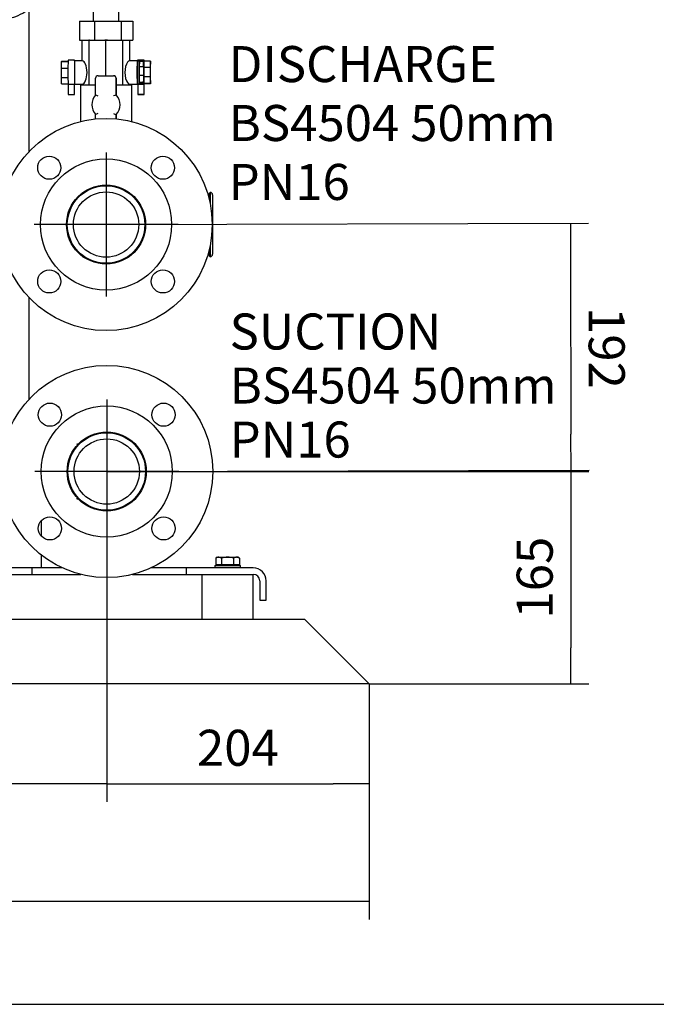
# Model space of a CAD drawing. Units: millimetres. Extents: x 80 to 3290, y 80 to 2296.
# Drawn here: x 889 to 1384, y 80 to 846 of the extents above; entities that cross this region are included whole.
import ezdxf
from ezdxf.enums import TextEntityAlignment as Align
from ezdxf.lldxf.tags import DXFTag

# ---------------------------------------------------------------- set-up
doc = ezdxf.new("R2010")
doc.units = ezdxf.units.MM
for name, color, linetype in [('0.25_INCH_WELD_N', 7, 'Continuous'), ('0.75_INCH_WELD_N', 7, 'Continuous'), ('0508-FLEX-OP', 7, 'Continuous'), ('11002', 7, 'Continuous'), ('11004', 7, 'Continuous'), ('12017_PANEL_STAN', 7, 'Continuous'), ('22001_40X35_AV_M', 7, 'Continuous'), ('60000_-_DISCHARG', 7, 'Continuous'), ('60000_-_SUCTION_', 7, 'Continuous'), ('71000_DN25_DRAIN', 7, 'Continuous'), ('Default', 7, 'Continuous'), ('FLANGE_50MM_NP16', 7, 'Continuous'), ('GAUGE', 7, 'Continuous'), ('M10_PLAIN_WASHER', 7, 'Continuous'), ('M10_X_30_LG_HEX_', 7, 'Continuous')]:
    doc.layers.add(name, color=color, linetype=linetype)
doc.styles.add('SEACAD_seiso_ttf', font='AGENCYR.TTF')
tags = doc.linetypes.add('CENTER2', pattern=[28.575, 19.05, -3.175, 3.175, -3.175]).pattern_tags.tags
tags[10:11] = [DXFTag(74, 4), DXFTag(75, 0), DXFTag(340, '0'), DXFTag(46, 0.0), DXFTag(50, 0.0), DXFTag(44, 0.0), DXFTag(45, 0.0)]
tags[8:9] = [DXFTag(74, 4), DXFTag(75, 0), DXFTag(340, '0'), DXFTag(46, 0.0), DXFTag(50, 0.0), DXFTag(44, 0.0), DXFTag(45, 0.0)]
tags[6:7] = [DXFTag(74, 4), DXFTag(75, 0), DXFTag(340, '0'), DXFTag(46, 0.0), DXFTag(50, 0.0), DXFTag(44, 0.0), DXFTag(45, 0.0)]
tags[4:5] = [DXFTag(74, 4), DXFTag(75, 0), DXFTag(340, '0'), DXFTag(46, 0.0), DXFTag(50, 0.0), DXFTag(44, 0.0), DXFTag(45, 0.0)]
doc.dimstyles.new('ISO', dxfattribs={"dimtxt": 28, "dimasz": 28, "dimexe": 14, "dimexo": 0, "dimgap": 14, "dimtad": 1, "dimtxsty": 'SEACAD_seiso_ttf', "dimblk1": '_SE_FILLED', "dimblk2": '_SE_FILLED', "dimsah": 1, "dimcen": 14, "dimadec": 0, "dimazin": 0, "dimtfac": 1, "dimtmove": 0, "dimatfit": 3, "dimfxl": 1, "dimtolj": 1, "dimarcsym": 0})

# ---------------------------------------------------------------- blocks, each defined once
blk = doc.blocks.new('SEANNOT_GROUP')
at = {"layer": 'Default', "color": 7, "linetype": 'CENTER2'}
for p, q in [((956.37, 742.24), (956.37, 630.24)), ((1012.37, 686.24), (900.37, 686.24))]:
    blk.add_line(p, q, dxfattribs=at)
blk = doc.blocks.new('SEANNOT_GROUP1')
at = {"layer": 'Default', "color": 7, "linetype": 'CENTER2'}
for p, q in [((956.87, 550.24), (956.87, 438.24)), ((1012.87, 494.24), (900.87, 494.24))]:
    blk.add_line(p, q, dxfattribs=at)
blk = doc.blocks.new('SEANNOT_GROUP6')
at = {"layer": 'Default', "color": 7, "linetype": 'Continuous', "style": 'SEACAD_seiso_ttf'}
for s, p in [('SUCTION', (1052.4, 617.08)), ('BS4504 50mm', (1052.4, 575.08)), ('PN16', (1052.4, 533.08))]:
    blk.add_text(s, height=28, dxfattribs=at).set_placement(p, align=Align.TOP_LEFT)
blk = doc.blocks.new('SE')
at = {"layer": '0.25_INCH_WELD_N', "color": 7, "linetype": 'Continuous'}
for p, q in [((986.52, 689.41), (986.52, 683.06)), ((986.95, 689.41), (986.52, 689.41)), ((986.52, 683.06), (986.95, 683.06))]:
    blk.add_line(p, q, dxfattribs=at)
at = {"layer": '0.75_INCH_WELD_N', "color": 7, "linetype": 'Continuous'}
blk.add_line((950.32, 716.39), (962.41, 716.39), dxfattribs=at)
at = {"layer": '0508-FLEX-OP', "color": 7, "linetype": 'Continuous'}
for p, q in [((946.37, 854.49), (946.37, 844.49)), ((966.37, 844.49), (966.37, 854.49)), ((935.64, 844.49), (947.37, 844.49)), ((935.64, 844.49), (935.64, 829.49)), ((947.37, 844.49), (968.1, 844.49)), ((947.37, 844.49), (947.37, 829.49)), ((968.1, 844.49), (977.09, 844.49)), ((968.1, 844.49), (968.1, 829.49)), ((977.09, 844.49), (977.09, 829.49)), ((935.64, 829.49), (947.37, 829.49)), ((947.37, 829.49), (968.1, 829.49)), ((968.1, 829.49), (977.09, 829.49))]:
    blk.add_line(p, q, dxfattribs=at)
blk.add_open_spline([(833.93, 842.04), (834.31, 842.02), (834.87, 841.98), (835.96, 841.93), (837.5, 841.9), (840.15, 841.95), (843.39, 842.25), (846.75, 842.78), (850.14, 843.37), (853.53, 843.93), (857.04, 844.27), (860, 844.42), (863.05, 844.55), (866.55, 844.7), (870.58, 844.93), (875.36, 845.41), (880.62, 846.31), (886.68, 848.11), (893.46, 851.54), (899.18, 855.71), (903.3, 858.89), (905.91, 860.43), (908.02, 861.28), (909.66, 861.72), (911.39, 862), (913.73, 862.13), (916.73, 861.92), (920.58, 861.24), (923.19, 860.46), (924.86, 859.95)], degree=3, knots=[0, 0, 0, 0, 0.009667, 0.017171, 0.030371, 0.053309, 0.092223, 0.12325, 0.150276, 0.190659, 0.223142, 0.256163, 0.288003, 0.31993, 0.362772, 0.405686, 0.452458, 0.507002, 0.576286, 0.647354, 0.690361, 0.72888, 0.760033, 0.784561, 0.810617, 0.84543, 0.888878, 0.940224, 1, 1, 1, 1], dxfattribs=at)
at = {"layer": '11002', "color": 7, "linetype": 'Continuous'}
for p, q in [((898.87, 419.24), (440.87, 419.24)), ((440.87, 414.24), (898.87, 414.24)), ((922.5, 419.24), (898.87, 419.24)), ((898.87, 414.24), (898.87, 419.24)), ((898.87, 414.24), (936.71, 414.24)), ((977.02, 414.24), (1018.87, 414.24)), ((1018.87, 419.24), (991.24, 419.24)), ((1070.87, 419.24), (1018.87, 419.24)), ((1018.87, 414.24), (1018.87, 419.24)), ((1018.87, 414.24), (1070.87, 414.24)), ((1075.87, 409.24), (1075.87, 394.24)), ((1080.87, 394.24), (1080.87, 409.24)), ((1075.87, 394.24), (1080.87, 394.24))]:
    blk.add_line(p, q, dxfattribs=at)
for radius in [10, 5]:
    blk.add_arc((1070.87, 409.24), radius, 0, 90, dxfattribs=at)
at = {"layer": '11004', "color": 7, "linetype": 'Continuous'}
for p, q in [((1037.64, 379.24), (769.1, 379.24)), ((1110.87, 379.24), (1064.1, 379.24)), ((1120.87, 369.24), (1110.87, 379.24)), ((1150.87, 339.24), (1120.87, 369.24)), ((1160.87, 329.24), (1150.87, 339.24)), ((1160.87, 329.24), (380.87, 329.24))]:
    blk.add_line(p, q, dxfattribs=at)
at = {"layer": '12017_PANEL_STAN', "color": 7, "linetype": 'Continuous'}
for p, q in [((896.22, 853.73), (896.22, 742.7)), ((896.22, 629.77), (896.22, 550.17)), ((906.22, 455.74), (906.22, 456.32)), ((906.22, 443.77), (906.22, 455.74)), ((906.22, 422.74), (906.22, 429.12)), ((906.22, 419.24), (906.22, 422.74))]:
    blk.add_line(p, q, dxfattribs=at)
at = {"layer": '22001_40X35_AV_M', "color": 7, "linetype": 'Continuous'}
for p, q in [((1030.87, 414.24), (1030.87, 379.24)), ((1070.87, 379.24), (1070.87, 414.24)), ((1070.87, 379.24), (1030.87, 379.24))]:
    blk.add_line(p, q, dxfattribs=at)
at = {"layer": '60000_-_DISCHARG', "color": 7, "linetype": 'Continuous'}
blk.add_line((940.3, 660.73), (940, 660.89), dxfattribs=at)
for radius in [30.15, 25.4]:
    blk.add_circle((956.37, 686.24), radius, dxfattribs=at)
for centre, radius, start, end in [((937.65, 656.48), 5, 73.916, 89.99336), ((937.26, 656.07), 5.54, 60.35457, 72.35752)]:
    blk.add_arc(centre, radius, start, end, dxfattribs=at)
blk.add_open_spline([(927.12, 693.83), (927.41, 694.94), (928.24, 697.58), (930.17, 701.51), (932.57, 705.1), (935.04, 708.06), (936.91, 709.92), (937.76, 710.72), (937.78, 710.87), (937.76, 710.9)], degree=3, knots=[0.2183783, 0.2183783, 0.2183783, 0.2183783, 0.2983542, 0.415975, 0.5466809, 0.6900655, 0.8433584, 0.9218034, 0.9576572, 0.9576572, 0.9576572, 0.9576572], dxfattribs=at)
blk.add_open_spline([(937.65, 661.49), (937.8, 661.49), (937.92, 661.5), (937.99, 661.52)], degree=3, dxfattribs=at)
at = {"layer": '60000_-_SUCTION_', "color": 7, "linetype": 'Continuous'}
blk.add_line((936.63, 471.89), (936.4, 472.08), dxfattribs=at)
for radius in [30.15, 25.4]:
    blk.add_circle((956.87, 494.24), radius, dxfattribs=at)
for centre, radius, start, end in [((933.32, 468.12), 5.01, 58.50753, 67.57043), ((848.25, 365.28), 138.48, 50.46669, 50.94845)]:
    blk.add_arc(centre, radius, start, end, dxfattribs=at)
for points, knots in [([(932.75, 512.34), (933.39, 513.12), (934.33, 514.31), (935.04, 515.23), (934.84, 515.42), (933.85, 515.37), (933.32, 515.34)], [0, 0, 0, 0, 0.319416, 0.595147, 0.819981, 1, 1, 1, 1]), ([(933.32, 473.14), (933.47, 473.14), (933.72, 473.13), (934.12, 473.08), (934.45, 473.02), (934.87, 472.91), (935.24, 472.79), (935.54, 472.72), (935.1, 473.17), (934.01, 474.39), (932.25, 476.59), (930.52, 479.36), (929.1, 482.31), (928.4, 484.24), (928.02, 485.41), (927.96, 485.61)], [0, 0, 0, 0, 0.0122538, 0.0239577, 0.0357061, 0.0481418, 0.0771878, 0.1144607, 0.2178468, 0.3507123, 0.5087377, 0.6886554, 0.7864971, 0.8891373, 0.9100264, 0.9100264, 0.9100264, 0.9100264])]:
    blk.add_open_spline(points, degree=3, knots=knots, dxfattribs=at)
blk.add_open_spline([(936.03, 472.37), (936.05, 472.4), (935.83, 472.64), (935.37, 473.1)], degree=3, dxfattribs=at)
at = {"layer": '71000_DN25_DRAIN', "color": 7, "linetype": 'Continuous'}
for p, q in [((937.87, 813.49), (937.87, 829.49)), ((943.21, 829.49), (942.84, 829.49)), ((943.55, 829.49), (943.21, 829.49)), ((943.21, 794.49), (943.21, 829.49)), ((956.25, 829.49), (955.37, 829.49)), ((957.58, 829.49), (956.25, 829.49)), ((956.25, 801.99), (956.25, 829.49)), ((969.37, 794.49), (969.37, 829.49)), ((974.87, 813.49), (974.87, 829.49)), ((921.75, 807.78), (921.82, 813)), ((921.82, 813), (921.91, 813.23)), ((921.82, 813), (926.81, 813)), ((921.91, 813.23), (926.81, 813.23)), ((931.87, 814.13), (926.87, 814.13)), ((937.87, 813.49), (931.87, 813.49)), ((980.77, 813.49), (974.77, 813.49)), ((982.27, 813.36), (980.77, 813.36)), ((985.87, 814.13), (980.87, 814.13)), ((982.24, 813.06), (982.16, 808.94)), ((985.49, 813.06), (982.24, 813.06)), ((985.49, 813.06), (985.41, 808.94)), ((985.58, 812.17), (985.49, 813.06)), ((985.63, 806.77), (985.58, 812.17)), ((985.82, 813.23), (985.75, 808.35)), ((990.82, 813.23), (985.82, 813.23)), ((990.82, 813.23), (990.75, 808.35)), ((990.92, 813), (990.82, 813.23)), ((990.98, 807.78), (990.92, 813)), ((921.75, 807.78), (926.75, 807.78)), ((921.76, 800.63), (921.75, 807.78)), ((982.16, 808.94), (982.15, 802.2)), ((985.41, 808.94), (982.16, 808.94)), ((985.41, 808.94), (985.4, 802.2)), ((985.62, 800.04), (985.63, 806.77)), ((985.75, 808.35), (985.75, 801.2)), ((990.75, 808.35), (985.75, 808.35)), ((990.75, 808.35), (990.75, 801.2)), ((990.98, 800.63), (990.98, 807.78)), ((921.76, 800.63), (926.75, 800.63)), ((921.83, 795.75), (921.76, 800.63)), ((948.16, 786.86), (948.16, 799.99)), ((950.16, 801.99), (962.15, 801.99)), ((962.15, 801.99), (962.21, 801.99)), ((964.15, 799.99), (964.15, 787.12)), ((964.21, 787.12), (964.21, 799.99)), ((982.15, 802.2), (982.21, 796.81)), ((985.4, 802.2), (982.15, 802.2)), ((982.21, 796.81), (982.3, 795.91)), ((985.46, 796.81), (982.21, 796.81)), ((985.4, 802.2), (985.46, 796.81)), ((985.46, 796.81), (985.55, 795.91)), ((985.55, 795.91), (985.62, 800.04)), ((985.75, 801.2), (985.81, 795.98)), ((990.75, 801.2), (985.75, 801.2)), ((990.75, 801.2), (990.81, 795.98)), ((990.91, 795.75), (990.98, 800.63)), ((921.83, 795.75), (926.8, 795.75)), ((931.82, 795.23), (926.82, 795.23)), ((926.87, 795.23), (926.87, 787.25)), ((931.75, 787.25), (931.75, 795.23)), ((931.82, 795.23), (931.92, 795.28)), ((931.87, 795.49), (937.87, 795.49)), ((948.16, 794.49), (936.37, 794.49)), ((936.37, 794.49), (936.37, 766.28)), ((937.87, 794.49), (937.87, 795.49)), ((976.37, 794.49), (964.21, 794.49)), ((974.77, 795.49), (980.77, 795.49)), ((974.87, 794.49), (974.87, 795.49)), ((976.37, 766.28), (976.37, 794.49)), ((980.77, 795.61), (982.27, 795.61)), ((980.92, 795.23), (980.82, 795.28)), ((980.82, 795.28), (985.82, 795.28)), ((980.92, 795.23), (980.99, 795.23)), ((980.99, 795.25), (980.99, 787.25)), ((985.55, 795.91), (982.3, 795.91)), ((985.81, 795.98), (985.91, 795.75)), ((990.81, 795.98), (985.81, 795.98)), ((985.87, 795.25), (985.82, 795.28)), ((985.92, 795.23), (985.87, 795.25)), ((985.87, 787.25), (985.87, 795.25)), ((990.91, 795.75), (985.91, 795.75)), ((990.81, 795.98), (990.91, 795.75)), ((964.15, 787.12), (964.21, 787.12)), ((948.16, 768.33), (948.16, 772.02)), ((964.21, 771.77), (964.15, 771.77)), ((964.15, 771.77), (964.15, 768.37)), ((964.21, 768.36), (964.21, 771.77))]:
    blk.add_line(p, q, dxfattribs=at)
for centre, radius, start, end in [((926.41, 731.45), 59.52, 66.50468, 68.57496), ((980.75, 745.57), 44.74, 111.7714, 114.57523), ((926.41, 827.43), 59.52, 291.42504, 293.49532), ((980.75, 813.31), 44.74, 245.42477, 248.2286)]:
    blk.add_arc(centre, radius, start, end, dxfattribs=at)
for centre, major_axis, ratio, start_param, end_param in [((926.87, 804.31), (0, -9.82), 0.013367, 3.141593, 5.893108), ((931.87, 804.31), (0, -9.82), 0.013367, 2.779045, 5.893108), ((931.87, 804.49), (0, -9), 0.013367, 3.141593, 6.283185), ((937.86, 804.49), (0, 9), 0.409201, 3.144511, 6.280267), ((974.77, 804.49), (0, 9), 0.419202, -0.026444, 3.168037), ((980.77, 804.49), (0, -8.88), 0.013367, 3.141593, 6.283185), ((980.87, 804.31), (0, -9.82), 0.013367, 3.141593, 3.538488), ((982.27, 804.49), (0, 8.88), 0.013367, 0.26047, 1.045868), ((982.27, 804.49), (0, -8.88), 0.013367, 2.881123, 3.402063), ((985.87, 804.31), (0, -9.82), 0.013367, 2.711256, 5.878825), ((982.27, 804.49), (0, -8.88), 0.013367, 4.187461, 4.972859), ((950.16, 799.99), (0, -2), 0.999981, 3.141593, 4.712389), ((962.15, 799.99), (0, 2), 0.999981, 4.712389, 6.283185), ((962.21, 799.99), (0, 2), 0.999981, 4.712389, 6.283185), ((982.27, 804.49), (0, -8.88), 0.013367, -1.310326, -0.524928), ((982.27, 804.49), (0, 8.87), 0.013367, 2.616664, 3.402063), ((931.87, 804.31), (0, -9.82), 0.013367, 0.40436, 0.454995), ((980.87, 804.31), (0, -9.82), 0.013367, -0.483157, -0.40436), ((983.43, 795.25), (-2.44, 0), 0.007141, 3.15496, 6.283185), ((985.87, 804.31), (0, -9.82), 0.013367, 0.390077, 0.511334), ((929.31, 787.25), (-2.44, 0), 0.007141, 0, 3.141593), ((956.28, 779.44), (0, -11), 0.999981, 3.972003, 5.452775), ((956.28, 779.44), (0, 11), 0.999981, 3.940132, 5.484646), ((956.33, 779.44), (0, 11), 0.999981, 3.940132, 5.484646)]:
    blk.add_ellipse(centre, major_axis=major_axis, ratio=ratio, start_param=start_param, end_param=end_param, dxfattribs=at)
for centre, major_axis, ratio in [((980.77, 804.49), (0, -9), 0.013367), ((983.43, 787.25), (-2.44, 0), 0.007141), ((983.53, 787.25), (-1.49, 0), 0.007141)]:
    blk.add_ellipse(centre, major_axis=major_axis, ratio=ratio, dxfattribs=at)
at = {"layer": 'FLANGE_50MM_NP16', "color": 7, "linetype": 'Continuous'}
for centre, radius in [((956.37, 686.24), 82.5), ((912.17, 730.43), 9), ((956.37, 686.24), 51), ((1000.56, 730.43), 9), ((956.37, 686.24), 30.75), ((912.17, 642.04), 9), ((1000.56, 642.04), 9), ((956.87, 494.24), 82.5), ((912.67, 538.43), 9), ((956.87, 494.24), 51), ((1001.06, 538.43), 9), ((956.87, 494.24), 30.75), ((912.67, 450.04), 9), ((1001.06, 450.04), 9)]:
    blk.add_circle(centre, radius, dxfattribs=at)
at = {"layer": 'GAUGE', "color": 7, "linetype": 'Continuous'}
for p, q in [((1036.19, 708.74), (1035.74, 708.74)), ((1036.19, 709.51), (1036.19, 707.07)), ((1037.19, 711.24), (1037.19, 702.77)), ((1039.19, 709.24), (1039.19, 663.24)), ((1037.19, 669.7), (1037.19, 661.24)), ((1035.74, 663.74), (1036.19, 663.74)), ((1036.19, 665.41), (1036.19, 662.97))]:
    blk.add_line(p, q, dxfattribs=at)
for centre, start, end in [((1038.19, 709.51), 120, 180), ((1037.19, 709.24), 0, 90), ((1038.19, 662.97), 180, 240), ((1037.19, 663.24), 270, 0)]:
    blk.add_arc(centre, 2, start, end, dxfattribs=at)
at = {"layer": 'M10_PLAIN_WASHER', "color": 7, "linetype": 'Continuous'}
for p, q in [((1040.87, 421.24), (1060.87, 421.24)), ((1040.87, 421.24), (1040.87, 419.24)), ((1060.87, 419.24), (1060.87, 421.24))]:
    blk.add_line(p, q, dxfattribs=at)
at = {"layer": 'M10_X_30_LG_HEX_', "color": 7, "linetype": 'Continuous'}
for p, q in [((1042.87, 427.64), (1041.63, 426.92)), ((1041.63, 426.92), (1041.63, 421.61)), ((1046.25, 421.61), (1041.63, 421.61)), ((1042.87, 427.64), (1043.94, 427.64)), ((1043.55, 421.61), (1043.55, 421.24)), ((1043.94, 427.64), (1050.87, 427.64)), ((1046.25, 426.92), (1043.94, 427.64)), ((1046.25, 426.92), (1046.25, 421.61)), ((1055.49, 421.61), (1046.25, 421.61)), ((1050.87, 427.64), (1057.8, 427.64)), ((1055.49, 426.92), (1055.49, 421.61)), ((1060.11, 421.61), (1055.49, 421.61)), ((1058.87, 427.64), (1057.8, 427.64)), ((1060.11, 426.92), (1057.8, 427.64)), ((1058.18, 421.24), (1058.18, 421.61)), ((1060.11, 426.92), (1058.87, 427.64)), ((1060.11, 426.92), (1060.11, 421.61))]:
    blk.add_line(p, q, dxfattribs=at)
for centre in [(1044.07, 423.13), (1057.93, 423.13)]:
    blk.add_arc(centre, 4.52, 91.66424, 122.72001, dxfattribs=at)
for points in [[(1050.87, 427.64), (1050.09, 427.64), (1049.3, 427.57), (1047.75, 427.32), (1047, 427.14), (1046.25, 426.92)], [(1055.49, 426.92), (1054.74, 427.14), (1053.97, 427.32), (1052.42, 427.57), (1051.65, 427.64), (1050.87, 427.64)]]:
    blk.add_open_spline(points, degree=3, knots=[0, 0, 0, 0, 0.5, 0.5, 1, 1, 1, 1], dxfattribs=at)
blk = doc.blocks.new('_SE_FILLED')
at = {"color": 0}
blk.add_line((0, 0), (-1, 0), dxfattribs=at)
blk.add_solid([(0, 0), (-1, -0.1665), (-1, 0.1665), (0, 0)], dxfattribs=at)
blk = doc.blocks.new('DMBLK414')
at = {"layer": 'Default', "color": 0, "linetype": 'Continuous', "lineweight": -2, "transparency": 16777216}
for p, q in [((380.87, 329.24), (380.87, 146)), ((1160.87, 329.24), (1160.87, 146)), ((1132.87, 160), (408.87, 160))]:
    blk.add_line(p, q, dxfattribs=at)
at = {"layer": 'Defpoints', "color": 0, "linetype": 'Continuous', "transparency": 16777216}
for p in [(380.87, 329.24), (1160.87, 329.24), (380.87, 160)]:
    blk.add_point(p, dxfattribs=at)
at = {"layer": 'Default', "color": 0, "linetype": 'Continuous', "lineweight": -2, "transparency": 16777216, "xscale": 28, "yscale": 28, "zscale": 28, "rotation": 180}
blk.add_blockref('_SE_FILLED', (380.87, 160), dxfattribs=at)
at = {"layer": 'Default', "color": 0, "linetype": 'Continuous', "lineweight": -2, "transparency": 16777216, "xscale": 28, "yscale": 28, "zscale": 28}
blk.add_blockref('_SE_FILLED', (1160.87, 160), dxfattribs=at)
at = {"layer": 'Default', "color": 0, "linetype": 'Continuous', "transparency": 16777216, "insert": (770.87, 188), "char_height": 28, "attachment_point": 5, "style": 'SEACAD_seiso_ttf'}
blk.add_mtext('\\A1;\\A1;780', dxfattribs=at)
blk = doc.blocks.new('DMBLK415')
at = {"layer": 'Default', "color": 0, "linetype": 'Continuous', "lineweight": -2, "transparency": 16777216}
for p, q in [((956.87, 494.24), (956.87, 237.44)), ((1160.87, 329.24), (1160.87, 237.44)), ((984.87, 251.44), (1132.87, 251.44))]:
    blk.add_line(p, q, dxfattribs=at)
at = {"layer": 'Defpoints', "color": 0, "linetype": 'Continuous', "transparency": 16777216}
for p in [(956.87, 494.24), (1160.87, 329.24), (1160.87, 251.44)]:
    blk.add_point(p, dxfattribs=at)
at = {"layer": 'Default', "color": 0, "linetype": 'Continuous', "lineweight": -2, "transparency": 16777216, "xscale": 28, "yscale": 28, "zscale": 28, "rotation": 180}
blk.add_blockref('_SE_FILLED', (956.87, 251.44), dxfattribs=at)
at = {"layer": 'Default', "color": 0, "linetype": 'Continuous', "lineweight": -2, "transparency": 16777216, "xscale": 28, "yscale": 28, "zscale": 28}
blk.add_blockref('_SE_FILLED', (1160.87, 251.44), dxfattribs=at)
at = {"layer": 'Default', "color": 0, "linetype": 'Continuous', "transparency": 16777216, "insert": (1058.87, 279.44), "char_height": 28, "attachment_point": 5, "style": 'SEACAD_seiso_ttf'}
blk.add_mtext('\\A1;\\A1;204', dxfattribs=at)
blk = doc.blocks.new('DMBLK416')
at = {"layer": 'Default', "color": 0, "linetype": 'Continuous', "lineweight": -2, "transparency": 16777216}
for p, q in [((956.87, 494.24), (956.87, 237.44)), ((380.87, 329.24), (380.87, 237.44)), ((928.87, 251.44), (408.87, 251.44))]:
    blk.add_line(p, q, dxfattribs=at)
at = {"layer": 'Defpoints', "color": 0, "linetype": 'Continuous', "transparency": 16777216}
for p in [(956.87, 494.24), (380.87, 329.24), (380.87, 251.44)]:
    blk.add_point(p, dxfattribs=at)
at = {"layer": 'Default', "color": 0, "linetype": 'Continuous', "lineweight": -2, "transparency": 16777216, "xscale": 28, "yscale": 28, "zscale": 28, "rotation": 180}
blk.add_blockref('_SE_FILLED', (380.87, 251.44), dxfattribs=at)
at = {"layer": 'Default', "color": 0, "linetype": 'Continuous', "lineweight": -2, "transparency": 16777216, "xscale": 28, "yscale": 28, "zscale": 28}
blk.add_blockref('_SE_FILLED', (956.87, 251.44), dxfattribs=at)
at = {"layer": 'Default', "color": 0, "linetype": 'Continuous', "transparency": 16777216, "insert": (668.87, 279.44), "char_height": 28, "attachment_point": 5, "style": 'SEACAD_seiso_ttf'}
blk.add_mtext('\\A1;\\A1;576', dxfattribs=at)
blk = doc.blocks.new('DMBLK417')
at = {"layer": 'Default', "color": 0, "linetype": 'Continuous', "lineweight": -2, "transparency": 16777216}
for p, q in [((956.37, 686.24), (1331.42, 687.22)), ((1317.49, 659.18), (1317.85, 523.18)), ((956.87, 494.24), (1331.92, 495.22))]:
    blk.add_line(p, q, dxfattribs=at)
at = {"layer": 'Defpoints', "color": 0, "linetype": 'Continuous', "transparency": 16777216}
for p in [(956.37, 686.24), (956.87, 494.24), (1317.92, 495.18)]:
    blk.add_point(p, dxfattribs=at)
at = {"layer": 'Default', "color": 0, "linetype": 'Continuous', "lineweight": -2, "transparency": 16777216, "xscale": 28, "yscale": 28, "zscale": 28}
for p, rotation in [((1317.42, 687.18), 90.14920742185663), ((1317.92, 495.18), 270.1492074218567)]:
    blk.add_blockref('_SE_FILLED', p, dxfattribs=dict(at, rotation=rotation))
at = {"layer": 'Default', "color": 0, "linetype": 'Continuous', "transparency": 16777216, "insert": (1345.67, 590.31), "char_height": 28, "attachment_point": 5, "rotation": 270.14921, "style": 'SEACAD_seiso_ttf'}
blk.add_mtext('\\A1;\\A1;192', dxfattribs=at)
blk = doc.blocks.new('DMBLK418')
at = {"layer": 'Default', "color": 0, "linetype": 'Continuous', "lineweight": -2, "transparency": 16777216}
for p, q in [((956.87, 494.24), (1331.67, 494.24)), ((1317.67, 466.24), (1317.67, 357.24)), ((1160.87, 329.24), (1331.67, 329.24))]:
    blk.add_line(p, q, dxfattribs=at)
at = {"layer": 'Defpoints', "color": 0, "linetype": 'Continuous', "transparency": 16777216}
for p in [(956.87, 494.24), (1160.87, 329.24), (1317.67, 329.24)]:
    blk.add_point(p, dxfattribs=at)
at = {"layer": 'Default', "color": 0, "linetype": 'Continuous', "lineweight": -2, "transparency": 16777216, "xscale": 28, "yscale": 28, "zscale": 28}
for p, rotation in [((1317.67, 494.24), 90), ((1317.67, 329.24), 270)]:
    blk.add_blockref('_SE_FILLED', p, dxfattribs=dict(at, rotation=rotation))
at = {"layer": 'Default', "color": 0, "linetype": 'Continuous', "transparency": 16777216, "insert": (1289.67, 411.74), "char_height": 28, "attachment_point": 5, "rotation": 90, "style": 'SEACAD_seiso_ttf'}
blk.add_mtext('\\A1;\\A1;165', dxfattribs=at)

msp = doc.modelspace()

# ---------------------------------------------------------------- linework, layer by layer
at = {"layer": 'Default', "color": 7, "linetype": 'Continuous'}
msp.add_line((80, 80), (3280, 80), dxfattribs=at)

# ---------------------------------------------------------------- block references
at = {"layer": 'Default'}
for name in ['SE', 'SEANNOT_GROUP', 'SEANNOT_GROUP6', 'SEANNOT_GROUP1']:
    msp.add_blockref(name, (0, 0), dxfattribs=at)

# ---------------------------------------------------------------- texts
at = {"layer": 'Default', "color": 7, "linetype": 'Continuous', "style": 'SEACAD_seiso_ttf'}
for s, p in [('DISCHARGE', (1051.67, 825.004)), ('BS4504 50mm', (1051.67, 779.186)), ('PN16', (1051.67, 733.368))]:
    msp.add_text(s, height=28, dxfattribs=at).set_placement(p, align=Align.TOP_LEFT)

# ---------------------------------------------------------------- dimensions: what is measured, and where the dimension line sits
at = {"layer": 'Default', "color": 7, "linetype": 'Continuous'}
dim = msp.add_linear_dim(base=(1317.921, 495.179), p1=(956.368, 686.239), p2=(956.868, 494.239), angle=270.149207, text='\\A1;<>', dimstyle='ISO', override={"dimdec": 0, "dimtdec": 0}, dxfattribs=at)
dim.commit()
dim.dimension.update_dxf_attribs({"geometry": 'DMBLK417', "text_midpoint": (1317.673, 590.239), "dimtype": 161})
dim = msp.add_linear_dim(base=(380.868, 251.437), p1=(956.868, 494.239), p2=(380.868, 329.239), text='\\A1;<>', dimstyle='ISO', dxfattribs=at)
dim.commit()
dim.dimension.update_dxf_attribs({"geometry": 'DMBLK416', "text_midpoint": (668.868, 251.437), "dimtype": 160})
for base, p1, p2, picture, middle in [((1160.868, 251.437), (956.868, 494.239), (1160.868, 329.239), 'DMBLK415', (1058.868, 251.437)), ((380.868, 160), (1160.868, 329.239), (380.868, 329.239), 'DMBLK414', (770.868, 160))]:
    dim = msp.add_linear_dim(base=base, p1=p1, p2=p2, text='\\A1;<>', dimstyle='ISO', override={"dimdec": 0, "dimtdec": 0}, dxfattribs=at)
    dim.commit()
    dim.dimension.update_dxf_attribs({"geometry": picture, "text_midpoint": middle, "dimtype": 160})
dim = msp.add_linear_dim(base=(1317.673, 329.239), p1=(956.868, 494.239), p2=(1160.868, 329.239), angle=90, text='\\A1;<>', dimstyle='ISO', dxfattribs=at)
dim.commit()
dim.dimension.update_dxf_attribs({"geometry": 'DMBLK418', "text_midpoint": (1317.673, 411.739), "dimtype": 160})

doc.saveas('drawing.dxf')
